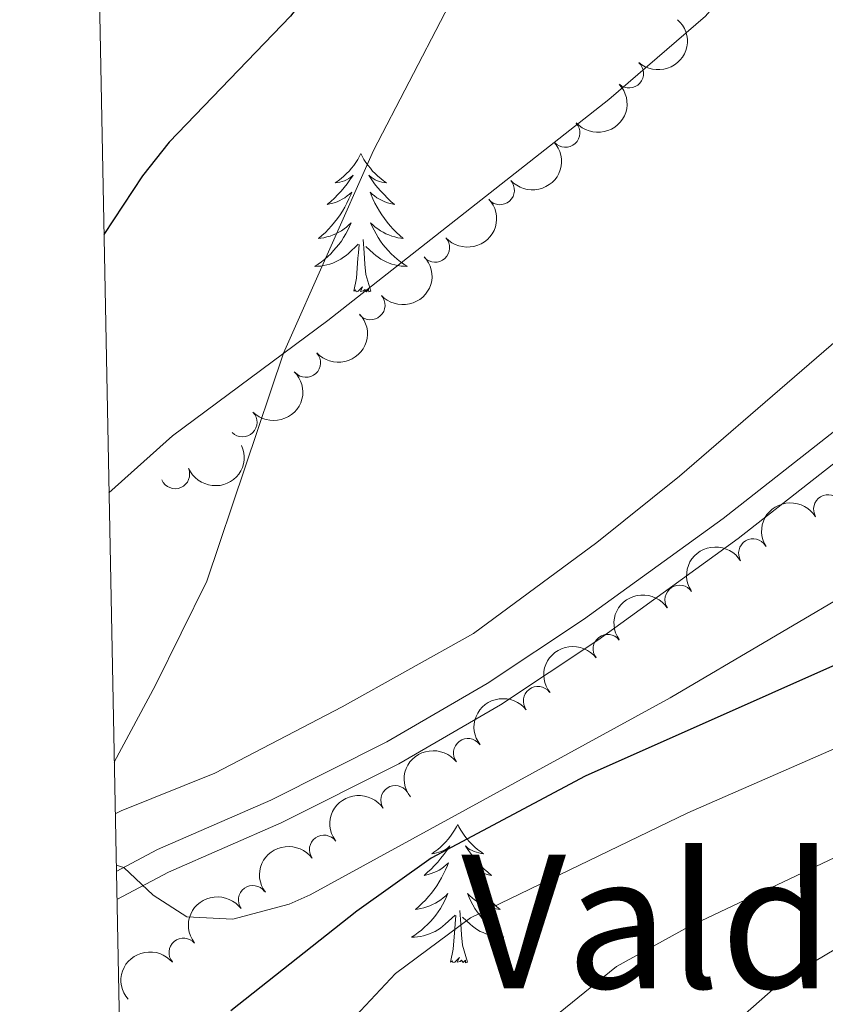
# Model space of a CAD drawing. Units: metres. Extents: x 634417 to 638929, y 706411 to 709468.
# Drawn here: x 635323 to 635393, y 707233 to 707317 of the extents above; entities that cross this region are included whole.
import ezdxf
from ezdxf.enums import TextEntityAlignment as Align

# ---------------------------------------------------------------- set-up
doc = ezdxf.new("R2010")
doc.units = ezdxf.units.M
doc.header["$MEASUREMENT"] = 0
doc.linetypes.add('DGN Style 3', pattern=[69.24572061651378, 49.46122901179555, -19.78449160471822])
for name, color, linetype, lineweight in [('Carátula', 7, 'Continuous', 5), ('Elementos auxiliares', 7, 'Continuous', 5), ('Entidades rústicas y varios', 7, 'Continuous', 5), ('Relieve y altimetría', 7, 'Continuous', 5), ('Textos de rotulación', 7, 'Continuous', 5), ('Viales y ferrocarril', 7, 'Continuous', 5)]:
    doc.layers.add(name, color=color, linetype=linetype, lineweight=lineweight)
doc.styles.add('Style-Times New Roman', font='txt')

msp = doc.modelspace()

# ---------------------------------------------------------------- linework, layer by layer
at = {"layer": 'Carátula', "color": 7, "linetype": 'Continuous', "lineweight": 5}
msp.add_3dface([(634475, 706410.76), (638929.1399999999, 706498.3900000001), (638870.72, 709467.8300000001), (634416.5800000001, 709380.2)], dxfattribs=at)
at = {"layer": 'Elementos auxiliares', "color": 250, "linetype": 'Continuous', "lineweight": 5}
msp.add_3dface([(635339.9099999999, 706821.7), (635294.99, 709135.04), (638717.6799999999, 709202.4299999999), (638763.75, 706889.06)], dxfattribs=at)
at = {"layer": 'Entidades rústicas y varios', "color": 92, "linetype": 'Continuous', "lineweight": 5, "flags": 128}
for points in [[(635352.76, 707305.8400000001), (635352.6499999999, 707305.6200000001), (635352.49, 707305.3400000001), (635352.3200000001, 707305.0800000001), (635352.1399999999, 707304.8200000001), (635351.95, 707304.5700000001), (635351.74, 707304.3300000001), (635351.52, 707304.1100000001), (635351.29, 707303.8900000001), (635351.05, 707303.69), (635350.8, 707303.5), (635350.54, 707303.3200000001), (635350.74, 707303.3400000001), (635350.94, 707303.3800000001), (635351.1399999999, 707303.4299999999), (635351.3400000001, 707303.5), (635351.53, 707303.5900000001), (635351.71, 707303.69), (635351.8800000001, 707303.8), (635352.0900000001, 707303.99), (635352.05, 707303.9199999999), (635351.81, 707303.5800000001), (635351.5700000001, 707303.24), (635351.3200000001, 707302.9199999999), (635351.05, 707302.6000000001), (635350.77, 707302.3), (635350.48, 707302), (635350.1699999999, 707301.72), (635349.8600000001, 707301.45), (635349.98, 707301.47), (635350.23, 707301.53), (635350.47, 707301.6000000001), (635350.71, 707301.69), (635350.94, 707301.79), (635351.1599999999, 707301.9099999999), (635351.3800000001, 707302.04), (635351.5900000001, 707302.19), (635351.78, 707302.3400000001), (635351.97, 707302.52), (635351.8800000001, 707302.29), (635351.73, 707301.9299999999), (635351.55, 707301.5800000001), (635351.3700000001, 707301.23), (635351.1699999999, 707300.8900000001), (635350.96, 707300.56), (635350.73, 707300.24), (635350.49, 707299.9299999999), (635350.24, 707299.6200000001), (635349.98, 707299.3300000001), (635349.7, 707299.05), (635349.4099999999, 707298.78), (635349.1200000001, 707298.52), (635349.31, 707298.55), (635349.5800000001, 707298.5900000001), (635349.8400000001, 707298.6599999999), (635350.1000000001, 707298.74), (635350.3600000001, 707298.8300000001), (635350.6100000001, 707298.94), (635350.8500000001, 707299.06), (635351.0800000001, 707299.2), (635351.31, 707299.3500000001), (635351.52, 707299.51), (635351.73, 707299.69), (635351.9199999999, 707299.8800000001), (635351.78, 707299.55), (635351.6300000001, 707299.23), (635351.46, 707298.9199999999), (635351.27, 707298.6100000001), (635351.0800000001, 707298.31), (635350.8700000001, 707298.02), (635350.6399999999, 707297.75), (635350.4099999999, 707297.48), (635350.1599999999, 707297.22), (635349.9099999999, 707296.98), (635349.6399999999, 707296.74), (635349.3600000001, 707296.52), (635349.0700000001, 707296.31), (635348.78, 707296.1200000001), (635349.04, 707296.1300000001), (635349.31, 707296.1499999999), (635349.5700000001, 707296.2), (635349.8300000001, 707296.25), (635350.0800000001, 707296.3200000001), (635350.3300000001, 707296.4099999999), (635350.5800000001, 707296.51), (635350.81, 707296.6300000001), (635351.04, 707296.76), (635351.27, 707296.9099999999), (635351.48, 707297.06), (635351.6799999999, 707297.23), (635352.53, 707298.03)], [(635352.76, 707305.8400000001), (635352.8700000001, 707305.6200000001), (635353.02, 707305.3400000001), (635353.19, 707305.0800000001), (635353.3700000001, 707304.8200000001), (635353.5700000001, 707304.5700000001), (635353.77, 707304.3300000001), (635353.99, 707304.1100000001), (635354.22, 707303.8900000001), (635354.46, 707303.69), (635354.71, 707303.5), (635354.97, 707303.3200000001), (635354.78, 707303.3400000001), (635354.5700000001, 707303.3800000001), (635354.3700000001, 707303.4299999999), (635354.1799999999, 707303.5), (635353.99, 707303.5900000001), (635353.81, 707303.69), (635353.6300000001, 707303.8), (635353.4299999999, 707303.99), (635353.47, 707303.9199999999), (635353.7, 707303.5800000001), (635353.94, 707303.24), (635354.2, 707302.9199999999), (635354.47, 707302.6000000001), (635354.75, 707302.3), (635355.04, 707302), (635355.3400000001, 707301.72), (635355.6599999999, 707301.45), (635355.53, 707301.47), (635355.29, 707301.53), (635355.04, 707301.6000000001), (635354.81, 707301.69), (635354.5800000001, 707301.79), (635354.3500000001, 707301.9099999999), (635354.1399999999, 707302.04), (635353.9299999999, 707302.19), (635353.73, 707302.3400000001), (635353.55, 707302.52), (635353.6300000001, 707302.29), (635353.79, 707301.9299999999), (635353.96, 707301.5800000001), (635354.1499999999, 707301.23), (635354.3500000001, 707300.8900000001), (635354.56, 707300.56), (635354.79, 707300.24), (635355.03, 707299.9299999999), (635355.28, 707299.6200000001), (635355.54, 707299.3300000001), (635355.81, 707299.05), (635356.1000000001, 707298.78), (635356.3999999999, 707298.52), (635356.2, 707298.55), (635355.94, 707298.5900000001), (635355.6699999999, 707298.6599999999), (635355.4099999999, 707298.74), (635355.1599999999, 707298.8300000001), (635354.9099999999, 707298.94), (635354.6699999999, 707299.06), (635354.44, 707299.2), (635354.21, 707299.3500000001), (635353.99, 707299.51), (635353.79, 707299.69), (635353.5900000001, 707299.8800000001), (635353.73, 707299.55), (635353.8899999999, 707299.23), (635354.06, 707298.9199999999), (635354.24, 707298.6100000001), (635354.44, 707298.31), (635354.6499999999, 707298.02), (635354.8700000001, 707297.75), (635355.1100000001, 707297.48), (635355.3500000001, 707297.22), (635355.6100000001, 707296.98), (635355.8800000001, 707296.74), (635356.1599999999, 707296.52), (635356.45, 707296.31), (635356.74, 707296.1200000001), (635356.47, 707296.1300000001), (635356.21, 707296.1499999999), (635355.95, 707296.2), (635355.69, 707296.25), (635355.4299999999, 707296.3200000001), (635355.1799999999, 707296.4099999999), (635354.94, 707296.51), (635354.7, 707296.6300000001), (635354.47, 707296.76), (635354.25, 707296.9099999999), (635354.04, 707297.06), (635353.8300000001, 707297.23), (635353.1799999999, 707297.8500000001)], [(635353.6100000001, 707293.98), (635353.1799999999, 707295.4199999999), (635353.0900000001, 707296.3300000001), (635353.04, 707297.28), (635352.94, 707298.44)], [(635352.1399999999, 707293.98), (635352.3800000001, 707295.1000000001), (635352.5, 707296.8400000001), (635352.55, 707297.28), (635352.6100000001, 707298)], [(635353.6100000001, 707293.98), (635353.4299999999, 707293.9199999999), (635353.4199999999, 707294.1599999999), (635353.23, 707293.9299999999), (635353.1100000001, 707294.1400000001), (635352.98, 707294.03), (635352.71, 707293.97), (635352.9099999999, 707294.3700000001), (635352.53, 707293.99), (635352.3400000001, 707293.9299999999), (635352.3, 707294.1000000001), (635352.1399999999, 707293.98)], [(635331.04, 707278.1599999999), (635331.0800000001, 707278.1300000001), (635331.04, 707278.1300000001)], [(635361.0900000001, 707248.0800000001), (635360.98, 707247.8600000001), (635360.8200000001, 707247.5800000001), (635360.6499999999, 707247.3200000001), (635360.47, 707247.06), (635360.28, 707246.81), (635360.0700000001, 707246.5700000001), (635359.8500000001, 707246.3500000001), (635359.6200000001, 707246.1300000001), (635359.3800000001, 707245.9299999999), (635359.1300000001, 707245.74), (635358.8700000001, 707245.56), (635359.0700000001, 707245.5800000001), (635359.27, 707245.6200000001), (635359.47, 707245.6799999999), (635359.6699999999, 707245.74), (635359.8600000001, 707245.8300000001), (635360.04, 707245.9299999999), (635360.21, 707246.04), (635360.4199999999, 707246.23), (635360.3700000001, 707246.1699999999), (635360.1499999999, 707245.8200000001), (635359.8999999999, 707245.49), (635359.6499999999, 707245.1599999999), (635359.3800000001, 707244.8400000001), (635359.1000000001, 707244.54), (635358.81, 707244.24), (635358.5, 707243.96), (635358.19, 707243.69), (635358.31, 707243.71), (635358.56, 707243.77), (635358.8, 707243.8400000001), (635359.04, 707243.9299999999), (635359.27, 707244.04), (635359.49, 707244.1499999999), (635359.71, 707244.28), (635359.9099999999, 707244.4299999999), (635360.1100000001, 707244.5900000001), (635360.3, 707244.76), (635360.21, 707244.54), (635360.05, 707244.1699999999), (635359.8800000001, 707243.8200000001), (635359.7, 707243.47), (635359.5, 707243.1300000001), (635359.29, 707242.8), (635359.06, 707242.48), (635358.8200000001, 707242.1699999999), (635358.5700000001, 707241.8600000001), (635358.31, 707241.5700000001), (635358.03, 707241.29), (635357.74, 707241.02), (635357.45, 707240.76), (635357.6399999999, 707240.79), (635357.9099999999, 707240.8400000001), (635358.1699999999, 707240.8999999999), (635358.4299999999, 707240.98), (635358.69, 707241.0700000001), (635358.9299999999, 707241.1799999999), (635359.1799999999, 707241.3), (635359.4099999999, 707241.44), (635359.6300000001, 707241.5900000001), (635359.8500000001, 707241.76), (635360.06, 707241.9299999999), (635360.25, 707242.1200000001), (635360.1100000001, 707241.79), (635359.96, 707241.47), (635359.79, 707241.1599999999), (635359.6000000001, 707240.8500000001), (635359.4099999999, 707240.56), (635359.2, 707240.27), (635358.97, 707239.99), (635358.74, 707239.72), (635358.49, 707239.46), (635358.23, 707239.22), (635357.97, 707238.98), (635357.69, 707238.76), (635357.3999999999, 707238.55), (635357.1100000001, 707238.3600000001), (635357.3700000001, 707238.3700000001), (635357.6399999999, 707238.3999999999), (635357.8999999999, 707238.44), (635358.1599999999, 707238.49), (635358.4099999999, 707238.5700000001), (635358.6599999999, 707238.6499999999), (635358.9099999999, 707238.76), (635359.1399999999, 707238.8700000001), (635359.3700000001, 707239), (635359.6000000001, 707239.1499999999), (635359.81, 707239.31), (635360.01, 707239.48), (635360.8600000001, 707240.28)], [(635361.0900000001, 707248.0800000001), (635361.2, 707247.8600000001), (635361.3500000001, 707247.5800000001), (635361.52, 707247.3200000001), (635361.7, 707247.06), (635361.8999999999, 707246.81), (635362.1100000001, 707246.5700000001), (635362.3200000001, 707246.3500000001), (635362.55, 707246.1300000001), (635362.79, 707245.9299999999), (635363.05, 707245.74), (635363.31, 707245.56), (635363.1100000001, 707245.5800000001), (635362.8999999999, 707245.6200000001), (635362.7, 707245.6799999999), (635362.51, 707245.74), (635362.3200000001, 707245.8300000001), (635362.1399999999, 707245.9299999999), (635361.97, 707246.04), (635361.76, 707246.23), (635361.8, 707246.1699999999), (635362.03, 707245.8200000001), (635362.27, 707245.49), (635362.53, 707245.1599999999), (635362.8, 707244.8400000001), (635363.0800000001, 707244.54), (635363.3700000001, 707244.24), (635363.6699999999, 707243.96), (635363.99, 707243.69), (635363.8600000001, 707243.71), (635363.6200000001, 707243.77), (635363.3700000001, 707243.8400000001), (635363.1399999999, 707243.9299999999), (635362.9099999999, 707244.04), (635362.6799999999, 707244.1499999999), (635362.47, 707244.28), (635362.26, 707244.4299999999), (635362.06, 707244.5900000001), (635361.8800000001, 707244.76), (635361.97, 707244.54), (635362.1200000001, 707244.1699999999), (635362.29, 707243.8200000001), (635362.48, 707243.47), (635362.6799999999, 707243.1300000001), (635362.8899999999, 707242.8), (635363.1200000001, 707242.48), (635363.3500000001, 707242.1699999999), (635363.6100000001, 707241.8600000001), (635363.8700000001, 707241.5700000001), (635364.1499999999, 707241.29), (635364.4299999999, 707241.02), (635364.73, 707240.76), (635364.53, 707240.79), (635364.27, 707240.8400000001), (635364, 707240.8999999999), (635363.74, 707240.98), (635363.49, 707241.0700000001), (635363.24, 707241.1799999999), (635363, 707241.3), (635362.77, 707241.44), (635362.54, 707241.5900000001), (635362.3300000001, 707241.76), (635362.1200000001, 707241.9299999999), (635361.9199999999, 707242.1200000001), (635362.0700000001, 707241.79), (635362.22, 707241.47), (635362.3899999999, 707241.1599999999), (635362.5700000001, 707240.8500000001), (635362.77, 707240.56), (635362.98, 707240.27), (635363.2, 707239.99), (635363.44, 707239.72), (635363.6799999999, 707239.46), (635363.94, 707239.22), (635364.21, 707238.98), (635364.49, 707238.76), (635364.78, 707238.55), (635365.0700000001, 707238.3600000001), (635364.8, 707238.3700000001), (635364.54, 707238.3999999999), (635364.28, 707238.44), (635364.02, 707238.49), (635363.76, 707238.5700000001), (635363.51, 707238.6499999999), (635363.27, 707238.76), (635363.03, 707238.8700000001), (635362.8, 707239), (635362.5800000001, 707239.1499999999), (635362.3700000001, 707239.31), (635362.1599999999, 707239.48), (635361.51, 707240.1000000001)], [(635360.47, 707236.23), (635360.71, 707237.3400000001), (635360.8300000001, 707239.0900000001), (635360.8700000001, 707239.52), (635360.94, 707240.24)], [(635361.94, 707236.23), (635361.51, 707237.6699999999), (635361.4199999999, 707238.5700000001), (635361.3700000001, 707239.52), (635361.27, 707240.6799999999)], [(635361.94, 707236.23), (635361.77, 707236.1599999999), (635361.75, 707236.3999999999), (635361.56, 707236.1799999999), (635361.4299999999, 707236.3800000001), (635361.31, 707236.27), (635361.04, 707236.22), (635361.24, 707236.6100000001), (635360.8500000001, 707236.23), (635360.6699999999, 707236.1799999999), (635360.6300000001, 707236.3400000001), (635360.47, 707236.23)]]:
    msp.add_lwpolyline(points, dxfattribs=at)
at = {"layer": 'Entidades rústicas y varios', "color": 92, "linetype": 'Continuous', "lineweight": 5}
for points in [[(635502.21, 707418.3300000001, 532.42), (635502.55, 707411.8999999999, 532.42), (635502.21, 707408.44, 532.42), (635501.5, 707405.53, 532.42), (635498.8899999999, 707400.1300000001, 532.34), (635494.02, 707393.98, 532.5), (635466.6000000001, 707363.73, 533.66), (635456.6100000001, 707352.74, 534.36), (635450.55, 707346.53, 535.14), (635446.6699999999, 707341.0900000001, 535.29), (635443.51, 707335.01, 535.52), (635439.98, 707329.6300000001, 535.99), (635435.5700000001, 707325.3600000001, 536.45), (635423.96, 707316.1599999999, 537.38), (635409.8700000001, 707303.71, 539.24), (635380.1799999999, 707278.0700000001, 540.8), (635373.05, 707272.3600000001, 541.73), (635362.45, 707264.53, 542.04), (635351.1599999999, 707258.19, 542.89), (635340.1799999999, 707252.5, 543.66), (635332.1300000001, 707249.24, 544.36), (635331.6100000001, 707248.99, 544.45)], [(635331.0700000001, 707276.6400000001, 545.97), (635336.54, 707281.54, 545.83), (635349.9199999999, 707291.48, 544.67), (635374.1100000001, 707310.49, 541.88), (635382.4099999999, 707317.6799999999, 541.11), (635389.5900000001, 707325.8999999999, 540.64), (635396.8, 707336.73, 540.25), (635401.6100000001, 707346.1699999999, 539.94), (635406.6200000001, 707353.44, 539.48), (635420.95, 707368.55, 538.24), (635426.24, 707375.1100000001, 537.54), (635439.55, 707389.26, 536.53), (635446.5800000001, 707396.48, 535.6800000000001), (635454.6699999999, 707402.29, 535.21), (635461.3500000001, 707406.72, 534.36), (635466.8800000001, 707413.1200000001, 533.9)]]:
    msp.add_polyline3d(points, dxfattribs=at)
at = {"layer": 'Entidades rústicas y varios', "color": 92, "linetype": 'Continuous', "lineweight": 5, "extrusion": (-0.01237097261596103, 0.225650395196936, 0.9741297953476229)}
msp.add_arc((-673145.0935822068, -653977.2180142419, 152284.8058018717), 2.516055640060342, 45.36446333574665, 225.9090503451193, dxfattribs=at)
at = {"layer": 'Entidades rústicas y varios', "color": 92, "linetype": 'Continuous', "lineweight": 5}
for centre, radius, start, end in [((635375.8347340629, 707312.735849163, 553.7612905181982), 1.250091938746999, 228.4910822219989, 47.70463664099433), ((635370.3541371871, 707307.6340721655, 553.8278592225045), 1.250091938746998, 222.2730537697106, 41.48660818870606), ((635364.7202713122, 707302.6833991646, 553.8476619145071), 1.250091938746998, 222.2730537697106, 41.48660818870606), ((635359.1467277177, 707297.7347024283, 554.634133872808), 1.250091938746999, 222.6859642860752, 41.89951870507057), ((635353.5881418283, 707292.7787357436, 555.5232441750393), 1.250091938746999, 222.6859642860752, 41.89951870507057), ((635348.0295559389, 707287.8227690586, 556.4123544772705), 1.250091938746999, 222.6859642860752, 41.89951870507057), ((635342.5673681346, 707282.6958385506, 556.5500000000001), 1.250091938746999, 224.8447703412485, 44.05832476024396), ((635336.7702180198, 707278.2368528238, 557.8413672704999), 1.250091938746998, 203.7485672698421, 22.96212168883752), ((635392.9679164076, 707275.2211501745, 554.9448884363802), 1.250091938746999, 31.46363015183914, 210.6771845708346), ((635386.5134167348, 707271.4195434107, 555.3153205915335), 1.250091938746999, 31.46363015183914, 210.6771845708346), ((635380.1790646764, 707267.4227456588, 555.6594722622166), 1.250091938746999, 33.89126828486938, 213.1048227038648), ((635374.0002171046, 707263.1907107346, 555.935678572552), 1.250091938746999, 37.68080398110212, 216.8943584000975), ((635367.988743691, 707258.7075062664, 556.049981236044), 1.250091938746999, 37.68080398110212, 216.8943584000975), ((635361.9772702774, 707254.224301798, 556.164283899536), 1.250091938746999, 37.68080398110212, 216.8943584000975), ((635355.7196994638, 707250.1715126834, 556.9520692805729), 1.250091938746999, 34.00269338466236, 213.2162478036578), ((635349.5803418008, 707245.9059795765, 557.3738840515814), 1.250091938746998, 36.31811622326225, 215.5316706422577), ((635343.4636974502, 707241.5668216185, 557.465372321782), 1.250091938746998, 36.31811622326225, 215.5316706422577), ((635337.4957387361, 707237.0349973587, 557.53), 1.250091938746998, 40.35999558789382, 219.5735500068892)]:
    msp.add_arc(centre, radius, start, end, dxfattribs=at)
at = {"layer": 'Entidades rústicas y varios', "color": 92, "linetype": 'Continuous', "lineweight": 5, "extrusion": (0.01214248966676945, 0.2256628054436323, 0.9741297953476229)}
for centre in [(-596451.2968586088, -721147.1713067621, 167867.6923046842), (-596445.9371325391, -721142.0563212086, 167866.5260031601)]:
    msp.add_arc(centre, 2.516055640060342, 45.36446333574663, 225.9090503451192, dxfattribs=at)
at = {"layer": 'Entidades rústicas y varios', "color": 92, "linetype": 'Continuous', "lineweight": 5, "extrusion": (0.01051591601869697, 0.225744451374305, 0.9741297953476231)}
for centre in [(-601761.0071424295, -716930.9597052891, 166890.3972521269), (-601755.685192893, -716925.684285565, 166890.086125361), (-601750.3632433565, -716920.4088658409, 166889.774998595)]:
    msp.add_arc(centre, 2.516055640060342, 45.36446333574663, 225.9090503451192, dxfattribs=at)
at = {"layer": 'Entidades rústicas y varios', "color": 92, "linetype": 'Continuous', "lineweight": 5, "extrusion": (0.002004803603420299, 0.2259803588334835, 0.9741297953476231)}
msp.add_arc((-629045.7562672242, -694325.3816554095, 161648.0755177924), 2.516055640060342, 45.36446333574663, 225.9090503451193, dxfattribs=at)
at = {"layer": 'Entidades rústicas y varios', "color": 92, "linetype": 'Continuous', "lineweight": 5, "extrusion": (0.08320867271274772, 0.2101129662857129, 0.974129795347623)}
msp.add_arc((-330287.4394798621, -868332.4435322701, 202017.4567162734), 2.516055640060342, 45.36446333574663, 225.9090503451192, dxfattribs=at)
at = {"layer": 'Entidades rústicas y varios', "color": 92, "linetype": 'Continuous', "lineweight": 5, "extrusion": (-0.05424848903115492, -0.2193815016217979, 0.974129795347623)}
for centre in [(447031.2170225923, 817535.011325946, -189091.4310662824), (447025.8638192903, 817529.9907487466, -189089.8860682278)]:
    msp.add_arc(centre, 2.516055640060342, 45.36446333574663, 225.9090503451192, dxfattribs=at)
at = {"layer": 'Entidades rústicas y varios', "color": 92, "linetype": 'Continuous', "lineweight": 5, "extrusion": (-0.04490732741234279, -0.221482445716763, 0.9741297953476231)}
msp.add_arc((482162.1575366829, 798346.2125700185, -184639.0707406563), 2.516055640060342, 45.36446333574665, 225.9090503451193, dxfattribs=at)
at = {"layer": 'Entidades rústicas y varios', "color": 92, "linetype": 'Continuous', "lineweight": 5, "extrusion": (-0.03017099659699147, -0.223966186689738, 0.9741297953476231)}
for centre in [(535259.330301128, 765553.447475016, -177031.1639896564), (535253.971178861, 765548.363371559, -177029.8671856734), (535248.6120565941, 765543.2792681017, -177028.5703816904)]:
    msp.add_arc(centre, 2.516055640060342, 45.36446333574663, 225.9090503451193, dxfattribs=at)
at = {"layer": 'Entidades rústicas y varios', "color": 92, "linetype": 'Continuous', "lineweight": 5, "extrusion": (-0.04447651813102512, -0.2215693596843635, 0.9741297953476231)}
msp.add_arc((483734.2173087349, 797410.4055989222, -184420.6451109019), 2.516055640060343, 45.36446333574661, 225.9090503451192, dxfattribs=at)
at = {"layer": 'Entidades rústicas y varios', "color": 92, "linetype": 'Continuous', "lineweight": 5, "extrusion": (-0.03548863646460372, -0.2231853456163317, 0.974129795347623)}
for centre in [(516400.319203453, 777716.7736872834, -179851.4686294563), (516394.9598574854, 777711.6842147193, -179850.1940001701)]:
    msp.add_arc(centre, 2.516055640060342, 45.36446333574664, 225.9090503451193, dxfattribs=at)
at = {"layer": 'Entidades rústicas y varios', "color": 92, "linetype": 'Continuous', "lineweight": 5, "extrusion": (-0.01966901437025044, -0.2251316763356528, 0.974129795347623)}
msp.add_arc((571369.3813931249, 740315.8138485656, -171174.6258950394), 2.516055640060343, 45.36446333574664, 225.9090503451193, dxfattribs=at)
at = {"layer": 'Relieve y altimetría', "color": 30, "linetype": 'Continuous', "lineweight": 25, "elevation": 550, "flags": 128}
for points in [[(635414.1100000001, 707447.71), (635396.6100000001, 707410.54), (635383.28, 707388.8600000001), (635378.5, 707380.0700000001), (635376.0900000001, 707373.56), (635373.1300000001, 707364.01), (635366.78, 707348.1000000001), (635364.3800000001, 707343.71), (635349.73, 707321.6300000001), (635346.7, 707317.6699999999), (635336.26, 707306.8200000001), (635333.97, 707303.9099999999), (635330.6399999999, 707298.8700000001)], [(635477.3200000001, 707311.8400000001), (635461.98, 707302.8600000001), (635453.5800000001, 707297), (635435.3400000001, 707283.1599999999), (635431.1399999999, 707280.45), (635404.2, 707266.53), (635372.05, 707252.23), (635358.81, 707245.1599999999), (635352.3999999999, 707240.6000000001), (635341.55, 707232.02)]]:
    msp.add_lwpolyline(points, dxfattribs=at)
at = {"layer": 'Relieve y altimetría', "color": 30, "linetype": 'Continuous', "lineweight": 5, "flags": 128}
for points, elevation in [([(635409.0700000001, 707416.95), (635398.8600000001, 707402.1499999999), (635393.3200000001, 707394.74), (635388.0700000001, 707385.1400000001), (635385.8, 707378.7), (635382.01, 707362.8600000001), (635380.5900000001, 707358.0700000001), (635375.3400000001, 707344.5800000001), (635371.46, 707336.5800000001), (635363.04, 707323.8700000001), (635353.8300000001, 707306.1000000001), (635346.1100000001, 707288.6499999999), (635339.49, 707269.03), (635335.0800000001, 707260.0700000001), (635331.52, 707253.45)], 545), ([(635331.69, 707244.56), (635332.3600000001, 707244.3800000001), (635334.8800000001, 707241.99), (635337.78, 707240.1100000001), (635341.75, 707239.9299999999), (635346.5800000001, 707241.21), (635348.3899999999, 707242.01), (635379.3700000001, 707258.97), (635405.1000000001, 707274.1200000001), (635426.05, 707287.51), (635463.2, 707312.95), (635469.29, 707316.8400000001)], 545), ([(635351.44, 707230.6599999999), (635355.74, 707235.24), (635362.1799999999, 707240.04), (635380.9099999999, 707249.0700000001), (635399.21, 707257.0900000001), (635424.9299999999, 707267.23), (635452.25, 707279.6100000001), (635456.53, 707282.21), (635460.6399999999, 707285.3200000001), (635476.22, 707295.72)], 555), ([(635364.9099999999, 707227.8700000001), (635374.76, 707235.8500000001), (635380.95, 707239.27), (635402.28, 707249.3500000001), (635425.48, 707258.6699999999), (635458.1699999999, 707273.1200000001), (635477.01, 707282.54), (635497.01, 707293.1799999999), (635501.8500000001, 707294.48), (635508.74, 707295.19), (635515.4099999999, 707294.98), (635520.3300000001, 707294.1300000001), (635526.1100000001, 707291.98), (635531.69, 707289.05), (635535.49, 707285.74), (635539.94, 707280.3600000001), (635545.23, 707272.3500000001), (635552.4299999999, 707257.22), (635556.21, 707247.3800000001), (635560.7, 707232.4199999999)], 560), ([(635376.26, 707223.3400000001), (635389.19, 707234.73), (635393.6300000001, 707237.3700000001), (635414.78, 707244.27), (635449.79, 707258.04), (635458.9199999999, 707262.1200000001), (635477.6499999999, 707271.6699999999), (635492.8200000001, 707278.1100000001), (635500.4099999999, 707280.1300000001), (635505.3200000001, 707280.8500000001), (635510.3200000001, 707280.9199999999), (635513.5800000001, 707280.5), (635518.3500000001, 707279.03), (635522.8500000001, 707276.8400000001), (635531.47, 707271.6699999999), (635535.44, 707268.7), (635539.1699999999, 707265.29), (635542.8899999999, 707260.78), (635544.9199999999, 707257.02), (635551.26, 707240.72), (635564.24, 707196.5800000001)], 565)]:
    msp.add_lwpolyline(points, dxfattribs=dict(at, elevation=elevation))
at = {"layer": 'Viales y ferrocarril', "color": 250, "linetype": 'DGN Style 3', "lineweight": 5}
msp.add_polyline3d([(635331.7, 707244.02, 545.0600000000001), (635335.26, 707245.9099999999, 544.72), (635345, 707250.1799999999, 544.11), (635355, 707255.1799999999, 543.71), (635363.6300000001, 707260.22, 543.24), (635371.9299999999, 707265.72, 542.65), (635383.94, 707274.4299999999, 541.62), (635399.6599999999, 707286.76, 540.65), (635414.56, 707298.96, 539.59), (635429.8700000001, 707311.8200000001, 537.98), (635440.4299999999, 707322.24, 536.76), (635457.99, 707342.4299999999, 534.74), (635488.22, 707377.0700000001, 532.23), (635491.24, 707380.8500000001, 532.11), (635500.9099999999, 707396.2, 531.57), (635508.3899999999, 707406.3600000001, 531.04), (635512.8200000001, 707411.52, 530.69), (635514.8899999999, 707412.03, 530.07)], dxfattribs=at)
at = {"layer": 'Viales y ferrocarril', "color": 250, "linetype": 'Continuous', "lineweight": 5}
msp.add_polyline3d([(635331.75, 707241.6200000001, 545.16), (635336.2, 707243.97, 544.72), (635345.9099999999, 707248.23, 544.11), (635356.01, 707253.29, 543.71), (635364.76, 707258.3900000001, 543.24), (635373.1599999999, 707263.95, 542.65), (635385.24, 707272.71, 541.62), (635401, 707285.0800000001, 540.65), (635415.9299999999, 707297.31, 539.59), (635431.3200000001, 707310.23, 537.98), (635442, 707320.77, 536.76), (635459.6100000001, 707341.02, 534.74), (635489.8700000001, 707375.69, 532.23), (635492.99, 707379.6000000001, 532.11), (635502.69, 707394.99, 531.57), (635507.8600000001, 707402.02, 531.21), (635510.1000000001, 707404.23, 531.21), (635513.24, 707405.55, 530.49)], dxfattribs=at)

# ---------------------------------------------------------------- texts
at = {"layer": 'Textos de rotulación', "color": 250, "linetype": 'Continuous', "lineweight": 5, "style": 'Style-Times New Roman'}
msp.add_text('Valdelecuajo', height=11.50002, dxfattribs=at).set_placement((635408.4151342688, 707239.73001, 565.79), align=Align.MIDDLE_CENTER)

doc.saveas('drawing.dxf')
